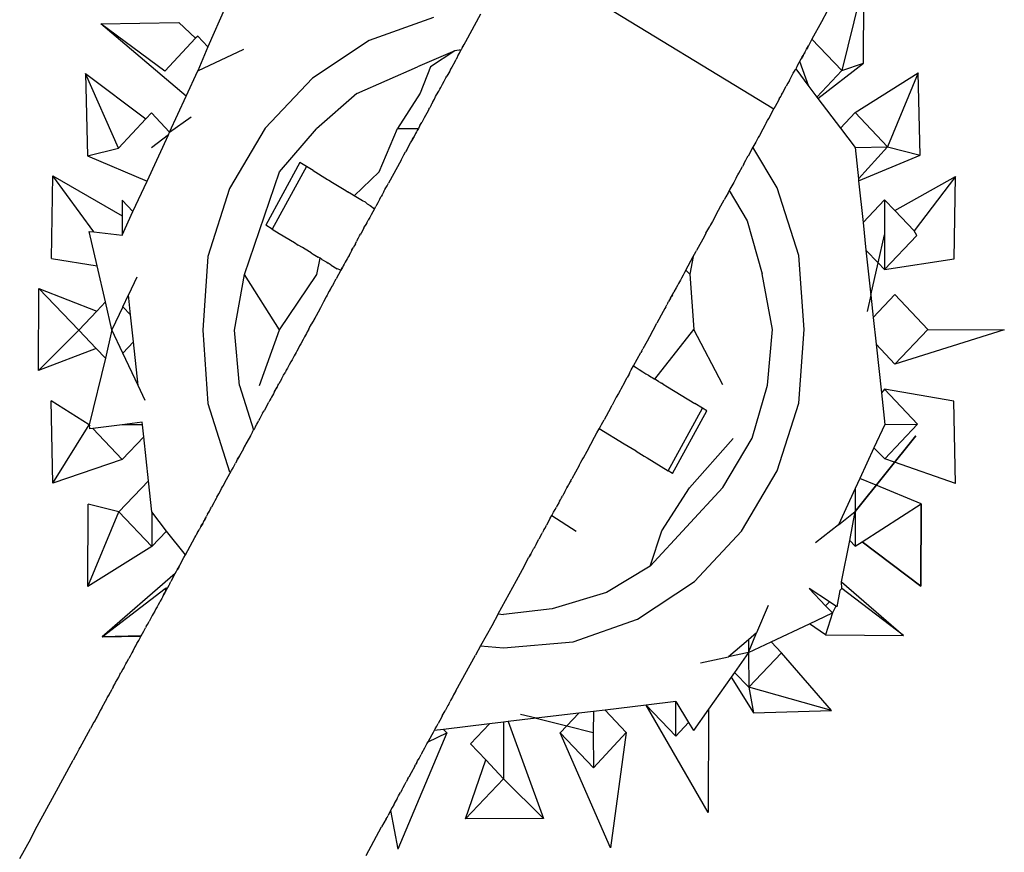
# Model space of a CAD drawing. Extents: x 612611 to 682694, y 1613 to 197531.
# Drawn here: x 649567 to 649690, y 14200 to 14304 of the extents above; entities that cross this region are included whole.
import ezdxf

# ---------------------------------------------------------------- set-up
doc = ezdxf.new("R2010")
doc.units = 0
doc.header["$LTSCALE"] = 1000
doc.header["$MEASUREMENT"] = 0
doc.layers.add('PUB_DIM', color=3, linetype='Continuous')

# ---------------------------------------------------------------- blocks, each defined once
blk = doc.blocks.new('asdasd')
at = {"color": 8}
for p, q in [((672103.653, 14068.995), (672110.091, 14065.066)), ((672112.336, 14068.258), (672111.778, 14066.019)), ((672112.318, 14066.201), (672112.336, 14068.258)), ((672096.439, 14067.604), (672096.003, 14066.612)), ((672101.618, 14067.344), (672100.019, 14066.772)), ((672102.424, 14066.748), (672102.796, 14067.436)), ((672111.417, 14067.498), (672111.272, 14067.232)), ((672093.339, 14067.184), (672095.283, 14067.214)), ((672094.929, 14066.004), (672093.339, 14067.184)), ((672095.464, 14065.383), (672093.339, 14067.184)), ((672095.698, 14066.825), (672095.283, 14067.214)), ((672111.272, 14067.232), (672111.037, 14066.799)), ((672111.247, 14067.185), (672111.272, 14067.232)), ((672095.75, 14066.88), (672095.698, 14066.825)), ((672096.003, 14066.612), (672095.75, 14066.88)), ((672095.698, 14066.825), (672094.929, 14066.004)), ((672096.003, 14066.612), (672095.751, 14066.01)), ((672100.019, 14066.772), (672098.604, 14065.834)), ((672102.335, 14066.584), (672102.381, 14066.669)), ((672102.335, 14066.584), (672102.363, 14066.638)), ((672102.363, 14066.638), (672102.407, 14066.717)), ((672102.363, 14066.638), (672102.381, 14066.669)), ((672102.381, 14066.669), (672102.424, 14066.748)), ((672102.424, 14066.748), (672102.453, 14066.802)), ((672110.903, 14066.555), (672110.95, 14066.639)), ((672110.95, 14066.639), (672110.926, 14066.59)), ((672110.978, 14066.69), (672110.95, 14066.639)), ((672111.037, 14066.799), (672110.978, 14066.69)), ((672111.778, 14066.019), (672111.037, 14066.799)), ((672095.751, 14066.01), (672096.896, 14066.553)), ((672102.147, 14066.515), (672101.222, 14066.11)), ((672102.147, 14066.515), (672101.542, 14066.11)), ((672102.308, 14066.533), (672102.147, 14066.515)), ((672102.227, 14066.391), (672102.21, 14066.353)), ((672102.227, 14066.391), (672102.264, 14066.455)), ((672102.264, 14066.455), (672102.285, 14066.497)), ((672102.285, 14066.497), (672102.308, 14066.533)), ((672102.335, 14066.584), (672102.308, 14066.533)), ((672110.82, 14066.4), (672110.772, 14066.316)), ((672110.797, 14066.361), (672110.82, 14066.4)), ((672110.82, 14066.4), (672110.858, 14066.472)), ((672110.841, 14066.442), (672110.82, 14066.4)), ((672110.858, 14066.472), (672110.841, 14066.442)), ((672110.858, 14066.472), (672110.903, 14066.555)), ((672110.926, 14066.59), (672110.903, 14066.555)), ((672102.149, 14066.24), (672102.076, 14066.105)), ((672102.149, 14066.24), (672102.18, 14066.3)), ((672102.21, 14066.353), (672102.18, 14066.3)), ((672110.671, 14066.132), (672110.634, 14066.064)), ((672110.671, 14066.132), (672110.772, 14066.316)), ((672110.734, 14066.246), (672110.772, 14066.316)), ((672110.958, 14065.623), (672110.734, 14066.246)), ((672110.772, 14066.316), (672110.797, 14066.361)), ((672111.186, 14065.324), (672112.318, 14066.201)), ((672111.778, 14066.019), (672112.318, 14066.201)), ((672093.779, 14064.092), (672092.955, 14065.951)), ((672092.955, 14065.951), (672094.46, 14064.821)), ((672092.955, 14065.951), (672093.004, 14063.894)), ((672095.464, 14065.383), (672095.751, 14066.01)), ((672099.706, 14065.452), (672101.222, 14066.11)), ((672101.542, 14066.11), (672101.288, 14065.459)), ((672101.929, 14065.839), (672101.951, 14065.883)), ((672102.023, 14066.008), (672101.951, 14065.883)), ((672102.045, 14066.057), (672102.023, 14066.008)), ((672102.076, 14066.105), (672102.045, 14066.057)), ((672110.519, 14065.855), (672110.554, 14065.92)), ((672110.554, 14065.92), (672110.573, 14065.952)), ((672110.573, 14065.952), (672110.6, 14066.003)), ((672110.6, 14066.003), (672110.634, 14066.064)), ((672110.6, 14066.003), (672110.616, 14066.033)), ((672110.653, 14066.1), (672110.634, 14066.064)), ((672110.634, 14066.064), (672110.958, 14065.623)), ((672111.158, 14065.36), (672111.778, 14066.019)), ((672112.11, 14064.974), (672113.683, 14065.964)), ((672113.683, 14065.964), (672112.921, 14064.12)), ((672113.734, 14063.912), (672113.683, 14065.964)), ((672098.604, 14065.834), (672097.428, 14064.584)), ((672101.797, 14065.596), (672101.845, 14065.682)), ((672101.845, 14065.682), (672101.882, 14065.757)), ((672101.882, 14065.757), (672101.929, 14065.839)), ((672110.301, 14065.454), (672110.398, 14065.632)), ((672110.382, 14065.603), (672110.398, 14065.632)), ((672110.438, 14065.705), (672110.398, 14065.632)), ((672110.438, 14065.705), (672110.419, 14065.672)), ((672110.476, 14065.774), (672110.438, 14065.705)), ((672110.476, 14065.774), (672110.519, 14065.855)), ((672110.476, 14065.774), (672110.501, 14065.822)), ((672110.501, 14065.822), (672110.519, 14065.855)), ((672095.051, 14064.49), (672095.464, 14065.383)), ((672099.706, 14065.452), (672098.71, 14064.568)), ((672101.288, 14065.459), (672100.724, 14064.58)), ((672101.671, 14065.373), (672101.695, 14065.413)), ((672101.695, 14065.413), (672101.747, 14065.509)), ((672101.747, 14065.509), (672101.773, 14065.557)), ((672101.773, 14065.557), (672101.797, 14065.596)), ((672110.262, 14065.378), (672110.301, 14065.454)), ((672110.282, 14065.418), (672110.301, 14065.454)), ((672110.958, 14065.623), (672111.158, 14065.36)), ((672101.559, 14065.159), (672101.523, 14065.095)), ((672101.559, 14065.159), (672101.603, 14065.244)), ((672101.559, 14065.159), (672101.576, 14065.191)), ((672101.603, 14065.244), (672101.576, 14065.191)), ((672101.603, 14065.244), (672101.64, 14065.308)), ((672101.64, 14065.308), (672101.671, 14065.373)), ((672110.197, 14065.261), (672110.091, 14065.066)), ((672110.226, 14065.314), (672110.197, 14065.261)), ((672110.226, 14065.314), (672110.262, 14065.378)), ((672111.158, 14065.36), (672111.186, 14065.324)), ((672111.186, 14065.324), (672111.745, 14064.587)), ((672094.599, 14064.969), (672094.46, 14064.821)), ((672095.051, 14064.49), (672094.599, 14064.969)), ((672101.451, 14064.962), (672101.388, 14064.847)), ((672101.483, 14065.021), (672101.451, 14064.962)), ((672101.503, 14065.057), (672101.483, 14065.021)), ((672101.503, 14065.057), (672101.523, 14065.095)), ((672109.962, 14064.831), (672110.091, 14065.066)), ((672112.11, 14064.974), (672111.745, 14064.587)), ((672112.921, 14064.12), (672112.11, 14064.974)), ((672094.46, 14064.821), (672093.779, 14064.092)), ((672095.051, 14064.49), (672095.586, 14064.87)), ((672101.282, 14064.652), (672101.243, 14064.581)), ((672101.282, 14064.652), (672101.325, 14064.731)), ((672101.303, 14064.699), (672101.282, 14064.652)), ((672101.325, 14064.731), (672101.303, 14064.699)), ((672101.35, 14064.781), (672101.325, 14064.731)), ((672101.388, 14064.847), (672101.35, 14064.781)), ((672109.876, 14064.673), (672109.817, 14064.562)), ((672109.902, 14064.721), (672109.876, 14064.673)), ((672109.902, 14064.721), (672109.932, 14064.774)), ((672109.932, 14064.774), (672109.962, 14064.831)), ((672094.487, 14063.269), (672095.021, 14064.424)), ((672095.021, 14064.424), (672094.601, 14064.093)), ((672095.021, 14064.424), (672095.051, 14064.49)), ((672097.428, 14064.584), (672096.54, 14063.086)), ((672097.787, 14063.496), (672098.71, 14064.568)), ((672100.263, 14063.503), (672100.724, 14064.58)), ((672100.724, 14064.58), (672101.243, 14064.581)), ((672101.174, 14064.455), (672101.134, 14064.382)), ((672101.192, 14064.491), (672101.174, 14064.455)), ((672101.213, 14064.529), (672101.192, 14064.491)), ((672101.243, 14064.581), (672101.213, 14064.529)), ((672109.729, 14064.404), (672109.702, 14064.353)), ((672109.817, 14064.562), (672109.729, 14064.404)), ((672111.745, 14064.587), (672112.111, 14064.106)), ((672101.013, 14064.166), (672100.979, 14064.103)), ((672101.013, 14064.166), (672101.044, 14064.218)), ((672101.044, 14064.218), (672101.075, 14064.274)), ((672101.075, 14064.274), (672101.114, 14064.351)), ((672101.097, 14064.316), (672101.075, 14064.274)), ((672101.134, 14064.382), (672101.097, 14064.316)), ((672101.134, 14064.382), (672101.114, 14064.351)), ((672109.638, 14064.237), (672109.57, 14064.113)), ((672109.702, 14064.353), (672109.638, 14064.237)), ((672093.004, 14063.894), (672093.779, 14064.092)), ((672100.845, 14063.855), (672100.883, 14063.922)), ((672100.883, 14063.922), (672100.92, 14063.995)), ((672100.959, 14064.062), (672100.92, 14063.995)), ((672100.979, 14064.103), (672100.959, 14064.062)), ((672109.57, 14064.113), (672109.45, 14063.893)), ((672110.172, 14063.1), (672109.57, 14064.113)), ((672112.111, 14064.106), (672112.921, 14064.12)), ((672112.111, 14064.106), (672112.193, 14063.326)), ((672112.193, 14063.326), (672112.921, 14064.12)), ((672112.199, 14063.275), (672113.734, 14063.912)), ((672112.921, 14064.12), (672113.734, 14063.912)), ((672093.004, 14063.894), (672094.487, 14063.269)), ((672098.292, 14063.728), (672097.442, 14062.168)), ((672098.457, 14063.633), (672098.292, 14063.728)), ((672100.81, 14063.79), (672100.496, 14063.215)), ((672100.81, 14063.79), (672100.845, 14063.855)), ((672109.339, 14063.688), (672109.306, 14063.631)), ((672109.339, 14063.688), (672109.362, 14063.733)), ((672109.362, 14063.733), (672109.395, 14063.789)), ((672109.395, 14063.789), (672109.427, 14063.852)), ((672109.427, 14063.852), (672109.45, 14063.893)), ((672096.915, 14060.942), (672097.787, 14063.496)), ((672098.457, 14063.633), (672097.603, 14062.072)), ((672098.627, 14063.528), (672098.457, 14063.633)), ((672098.627, 14063.528), (672098.981, 14063.312)), ((672099.642, 14062.905), (672100.263, 14063.503)), ((672109.153, 14063.35), (672109.194, 14063.425)), ((672109.194, 14063.425), (672109.216, 14063.465)), ((672109.216, 14063.465), (672109.306, 14063.631)), ((672092.114, 14061.343), (672092.142, 14063.396)), ((672093.167, 14062.003), (672092.142, 14063.396)), ((672092.142, 14063.396), (672093.867, 14062.401)), ((672094.136, 14062.509), (672094.487, 14063.269)), ((672098.981, 14063.312), (672099.011, 14063.29)), ((672099.011, 14063.29), (672099.102, 14063.237)), ((672099.102, 14063.237), (672099.434, 14063.032)), ((672100.461, 14063.15), (672100.496, 14063.215)), ((672109.091, 14063.237), (672109.045, 14063.153)), ((672109.132, 14063.313), (672109.091, 14063.237)), ((672109.153, 14063.35), (672109.132, 14063.313)), ((672112.193, 14063.326), (672112.199, 14063.275)), ((672112.199, 14063.275), (672112.31, 14062.235)), ((672113.099, 14062.534), (672114.61, 14063.381)), ((672114.61, 14063.381), (672113.578, 14062.027)), ((672114.581, 14061.329), (672114.61, 14063.381)), ((672096.54, 14063.086), (672096.004, 14061.389)), ((672099.434, 14063.032), (672099.48, 14063.004)), ((672099.577, 14062.946), (672099.48, 14063.004)), ((672099.642, 14062.905), (672099.577, 14062.946)), ((672100.384, 14063.008), (672100.337, 14062.925)), ((672100.384, 14063.008), (672100.41, 14063.057)), ((672100.41, 14063.057), (672100.432, 14063.098)), ((672100.432, 14063.098), (672100.461, 14063.15)), ((672108.951, 14062.979), (672108.893, 14062.873)), ((672108.978, 14063.031), (672108.951, 14062.979)), ((672108.998, 14063.067), (672108.978, 14063.031)), ((672108.978, 14063.031), (672109.425, 14062.28)), ((672109.045, 14063.153), (672108.998, 14063.067)), ((672110.71, 14061.414), (672110.172, 14063.1)), ((672094.136, 14062.509), (672093.867, 14062.792)), ((672093.867, 14062.792), (672093.867, 14062.401)), ((672099.849, 14062.779), (672099.642, 14062.905)), ((672099.922, 14062.74), (672099.849, 14062.779)), ((672099.922, 14062.74), (672099.971, 14062.705)), ((672099.971, 14062.705), (672100.043, 14062.661)), ((672100.229, 14062.727), (672100.198, 14062.672)), ((672100.248, 14062.76), (672100.229, 14062.727)), ((672100.283, 14062.825), (672100.248, 14062.76)), ((672100.283, 14062.825), (672100.315, 14062.885)), ((672100.337, 14062.925), (672100.315, 14062.885)), ((672108.773, 14062.656), (672108.854, 14062.801)), ((672108.893, 14062.873), (672108.854, 14062.801)), ((672112.31, 14062.235), (672112.845, 14062.803)), ((672112.845, 14062.803), (672112.844, 14061.933)), ((672113.099, 14062.534), (672112.845, 14062.803)), ((672093.868, 14061.918), (672094.136, 14062.509)), ((672100.043, 14062.661), (672100.149, 14062.578)), ((672100.149, 14062.578), (672100.065, 14062.426)), ((672100.086, 14062.462), (672100.065, 14062.426)), ((672100.149, 14062.578), (672100.179, 14062.635)), ((672100.198, 14062.672), (672100.179, 14062.635)), ((672108.674, 14062.473), (672108.561, 14062.264)), ((672108.674, 14062.473), (672108.715, 14062.548)), ((672108.715, 14062.548), (672108.773, 14062.656)), ((672113.578, 14062.027), (672113.099, 14062.534)), ((672093.867, 14062.401), (672093.868, 14061.918)), ((672099.957, 14062.227), (672099.915, 14062.152)), ((672099.957, 14062.227), (672099.934, 14062.185)), ((672099.957, 14062.227), (672099.994, 14062.295)), ((672100.031, 14062.362), (672099.994, 14062.295)), ((672100.012, 14062.33), (672099.994, 14062.295)), ((672100.031, 14062.362), (672100.012, 14062.33)), ((672100.065, 14062.426), (672100.031, 14062.362)), ((672108.534, 14062.217), (672108.493, 14062.141)), ((672108.534, 14062.217), (672108.514, 14062.182)), ((672108.561, 14062.264), (672108.534, 14062.217)), ((672109.425, 14062.28), (672109.799, 14060.956)), ((672112.31, 14062.235), (672112.383, 14061.552)), ((672093.051, 14062.017), (672093.167, 14062.003)), ((672093.248, 14061.154), (672093.051, 14062.017)), ((672093.167, 14062.003), (672093.868, 14061.918)), ((672097.603, 14062.072), (672097.442, 14062.168)), ((672097.603, 14062.072), (672097.778, 14061.964)), ((672097.778, 14061.964), (672098.157, 14061.736)), ((672099.819, 14061.975), (672099.802, 14061.943)), ((672099.859, 14062.047), (672099.819, 14061.975)), ((672099.888, 14062.101), (672099.859, 14062.047)), ((672099.888, 14062.101), (672099.915, 14062.152)), ((672099.915, 14062.152), (672099.934, 14062.185)), ((672108.4, 14061.972), (672108.36, 14061.898)), ((672108.4, 14061.972), (672108.468, 14062.094)), ((672108.468, 14062.094), (672108.493, 14062.141)), ((672108.514, 14062.182), (672108.493, 14062.141)), ((672113.65, 14061.916), (672113.578, 14062.027)), ((672098.157, 14061.736), (672098.253, 14061.673)), ((672099.673, 14061.706), (672099.65, 14061.667)), ((672099.673, 14061.706), (672099.703, 14061.762)), ((672099.722, 14061.797), (672099.703, 14061.762)), ((672099.722, 14061.797), (672099.753, 14061.853)), ((672099.753, 14061.853), (672099.778, 14061.904)), ((672099.778, 14061.904), (672099.802, 14061.943)), ((672108.36, 14061.898), (672108.163, 14061.537)), ((672112.686, 14061.235), (672112.844, 14061.933)), ((672112.844, 14061.933), (672112.846, 14061.068)), ((672113.65, 14061.916), (672112.846, 14061.068)), ((672098.359, 14061.611), (672098.253, 14061.673)), ((672098.42, 14061.57), (672098.359, 14061.611)), ((672098.575, 14061.481), (672098.42, 14061.57)), ((672098.575, 14061.481), (672098.627, 14061.447)), ((672099.516, 14061.419), (672099.557, 14061.494)), ((672099.557, 14061.494), (672099.574, 14061.525)), ((672099.574, 14061.525), (672099.619, 14061.608)), ((672099.574, 14061.525), (672099.588, 14061.555)), ((672099.588, 14061.555), (672099.619, 14061.608)), ((672099.65, 14061.667), (672099.619, 14061.608)), ((672108.081, 14061.387), (672108.145, 14061.504)), ((672108.145, 14061.504), (672108.163, 14061.537)), ((672112.686, 14061.235), (672112.383, 14061.552)), ((672112.383, 14061.552), (672112.504, 14060.429)), ((672092.114, 14061.343), (672093.248, 14061.154)), ((672096.004, 14061.389), (672095.875, 14059.558)), ((672098.627, 14061.447), (672098.75, 14061.373)), ((672098.712, 14060.944), (672098.795, 14061.349)), ((672098.795, 14061.349), (672098.75, 14061.373)), ((672098.842, 14061.316), (672098.795, 14061.349)), ((672098.842, 14061.316), (672098.962, 14061.248)), ((672098.962, 14061.248), (672098.997, 14061.227)), ((672099.073, 14061.176), (672098.997, 14061.227)), ((672099.421, 14061.246), (672099.394, 14061.196)), ((672099.446, 14061.291), (672099.421, 14061.246)), ((672099.468, 14061.331), (672099.446, 14061.291)), ((672099.5, 14061.39), (672099.468, 14061.331)), ((672099.516, 14061.419), (672099.5, 14061.39)), ((672107.9, 14061.054), (672108.081, 14061.387)), ((672108.081, 14061.387), (672108.002, 14060.949)), ((672110.842, 14059.572), (672110.71, 14061.414)), ((672112.504, 14060.429), (672112.686, 14061.235)), ((672112.846, 14061.068), (672112.686, 14061.235)), ((672112.846, 14061.068), (672114.581, 14061.329)), ((672093.452, 14060.26), (672093.248, 14061.154)), ((672099.073, 14061.176), (672099.217, 14061.086)), ((672099.313, 14061.048), (672099.197, 14060.835)), ((672099.313, 14061.048), (672099.217, 14061.086)), ((672099.351, 14061.119), (672099.313, 14061.048)), ((672099.331, 14061.081), (672099.351, 14061.119)), ((672099.373, 14061.158), (672099.351, 14061.119)), ((672099.394, 14061.196), (672099.373, 14061.158)), ((672107.868, 14060.996), (672107.829, 14060.923)), ((672107.9, 14061.054), (672107.868, 14060.996)), ((672107.9, 14061.054), (672108.002, 14060.949)), ((672094.235, 14060.877), (672094.026, 14060.438)), ((672096.661, 14059.558), (672096.915, 14060.942)), ((672097.789, 14059.564), (672096.915, 14060.942)), ((672097.789, 14059.564), (672098.712, 14060.944)), ((672099.137, 14060.728), (672099.107, 14060.671)), ((672099.137, 14060.728), (672099.166, 14060.778)), ((672099.166, 14060.778), (672099.197, 14060.835)), ((672107.766, 14060.805), (672107.718, 14060.721)), ((672107.79, 14060.851), (672107.766, 14060.805)), ((672107.829, 14060.923), (672107.79, 14060.851)), ((672108.002, 14060.949), (672108.094, 14059.57)), ((672110.056, 14059.572), (672109.799, 14060.956)), ((672091.785, 14058.551), (672091.791, 14060.597)), ((672092.791, 14059.557), (672091.791, 14060.597)), ((672091.791, 14060.597), (672093.237, 14060.031)), ((672098.999, 14060.474), (672099.063, 14060.59)), ((672099.063, 14060.59), (672099.022, 14060.516)), ((672099.083, 14060.631), (672099.063, 14060.59)), ((672099.107, 14060.671), (672099.083, 14060.631)), ((672107.565, 14060.436), (672107.604, 14060.511)), ((672107.655, 14060.606), (672107.604, 14060.511)), ((672107.69, 14060.666), (672107.655, 14060.606)), ((672107.718, 14060.721), (672107.69, 14060.666)), ((672093.452, 14060.26), (672093.237, 14060.031)), ((672093.611, 14059.563), (672093.452, 14060.26)), ((672093.884, 14060.14), (672094.026, 14060.438)), ((672094.08, 14059.934), (672094.026, 14060.438)), ((672098.883, 14060.259), (672098.845, 14060.196)), ((672098.95, 14060.383), (672098.883, 14060.259)), ((672098.972, 14060.427), (672098.95, 14060.383)), ((672098.999, 14060.474), (672098.972, 14060.427)), ((672107.454, 14060.237), (672107.425, 14060.183)), ((672107.454, 14060.237), (672107.47, 14060.267)), ((672107.518, 14060.353), (672107.47, 14060.267)), ((672107.518, 14060.353), (672107.565, 14060.436)), ((672107.518, 14060.353), (672107.54, 14060.395)), ((672107.565, 14060.436), (672107.54, 14060.395)), ((672112.504, 14060.429), (672112.412, 14060.024)), ((672112.504, 14060.429), (672112.564, 14059.871)), ((672112.564, 14059.871), (672113.104, 14060.44)), ((672113.104, 14060.44), (672113.924, 14059.576)), ((672093.237, 14060.031), (672092.791, 14059.557)), ((672093.884, 14060.14), (672093.611, 14059.563)), ((672094.08, 14059.934), (672093.884, 14060.14)), ((672098.803, 14060.114), (672098.637, 14059.809)), ((672098.845, 14060.196), (672098.803, 14060.114)), ((672107.335, 14060.017), (672107.179, 14059.733)), ((672107.378, 14060.095), (672107.335, 14060.017)), ((672107.399, 14060.136), (672107.378, 14060.095)), ((672107.399, 14060.136), (672107.425, 14060.183)), ((672094.152, 14059.265), (672094.08, 14059.934)), ((672098.561, 14059.674), (672098.604, 14059.753)), ((672098.604, 14059.753), (672098.582, 14059.71)), ((672098.637, 14059.809), (672098.604, 14059.753)), ((672098.657, 14059.845), (672098.637, 14059.809)), ((672112.564, 14059.871), (672112.635, 14059.204)), ((672091.785, 14058.551), (672092.791, 14059.557)), ((672092.791, 14059.557), (672093.222, 14059.101)), ((672093.611, 14059.563), (672093.451, 14058.857)), ((672093.887, 14058.982), (672093.611, 14059.563)), ((672095.875, 14059.558), (672096.005, 14057.732)), ((672096.789, 14058.174), (672096.661, 14059.558)), ((672097.289, 14058.18), (672097.789, 14059.564)), ((672098.475, 14059.513), (672098.453, 14059.47)), ((672098.515, 14059.584), (672098.475, 14059.513)), ((672098.515, 14059.584), (672098.544, 14059.64)), ((672098.544, 14059.64), (672098.582, 14059.71)), ((672098.544, 14059.64), (672098.561, 14059.674)), ((672107.053, 14059.501), (672106.933, 14059.285)), ((672107.053, 14059.501), (672107.083, 14059.556)), ((672107.083, 14059.556), (672107.179, 14059.733)), ((672107.125, 14058.335), (672108.094, 14059.57)), ((672108.821, 14058.192), (672108.094, 14059.57)), ((672109.928, 14058.187), (672110.056, 14059.572)), ((672110.713, 14057.735), (672110.842, 14059.572)), ((672113.104, 14058.71), (672113.924, 14059.576)), ((672115.826, 14059.566), (672113.104, 14058.71)), ((672113.924, 14059.576), (672115.826, 14059.566)), ((672093.887, 14058.982), (672094.152, 14059.265)), ((672094.268, 14058.179), (672094.152, 14059.265)), ((672098.374, 14059.325), (672098.314, 14059.215)), ((672098.39, 14059.357), (672098.374, 14059.325)), ((672098.407, 14059.386), (672098.39, 14059.357)), ((672098.453, 14059.47), (672098.407, 14059.386)), ((672106.933, 14059.285), (672106.826, 14059.09)), ((672093.222, 14059.101), (672091.785, 14058.551)), ((672093.222, 14059.101), (672093.451, 14058.857)), ((672098.217, 14059.037), (672098.197, 14059.001)), ((672098.254, 14059.107), (672098.217, 14059.037)), ((672098.285, 14059.162), (672098.254, 14059.107)), ((672098.314, 14059.215), (672098.285, 14059.162)), ((672106.802, 14059.043), (672106.776, 14058.999)), ((672106.802, 14059.043), (672106.826, 14059.09)), ((672113.104, 14058.71), (672112.635, 14059.204)), ((672112.635, 14059.204), (672112.765, 14057.994)), ((672093.451, 14058.857), (672093.049, 14057.2)), ((672094.268, 14058.179), (672093.887, 14058.982)), ((672098.063, 14058.765), (672098.028, 14058.694)), ((672098.097, 14058.819), (672098.063, 14058.765)), ((672098.134, 14058.885), (672098.097, 14058.819)), ((672098.149, 14058.919), (672098.134, 14058.885)), ((672098.197, 14059.001), (672098.149, 14058.919)), ((672106.593, 14058.666), (672106.776, 14058.999)), ((672097.953, 14058.56), (672097.922, 14058.497)), ((672097.982, 14058.608), (672097.953, 14058.56)), ((672098.028, 14058.694), (672097.982, 14058.608)), ((672098.002, 14058.645), (672097.982, 14058.608)), ((672098.028, 14058.694), (672098.002, 14058.645)), ((672106.497, 14058.488), (672106.539, 14058.564)), ((672106.539, 14058.564), (672106.593, 14058.666)), ((672106.593, 14058.666), (672106.66, 14058.623)), ((672106.66, 14058.623), (672106.74, 14058.574)), ((672106.74, 14058.574), (672106.825, 14058.521)), ((672106.825, 14058.521), (672106.907, 14058.47)), ((672097.832, 14058.334), (672097.769, 14058.219)), ((672097.832, 14058.334), (672097.859, 14058.386)), ((672097.859, 14058.386), (672097.886, 14058.433)), ((672097.886, 14058.433), (672097.922, 14058.497)), ((672106.369, 14058.252), (672106.437, 14058.375)), ((672106.485, 14058.457), (672106.437, 14058.375)), ((672106.497, 14058.488), (672106.485, 14058.457)), ((672106.907, 14058.47), (672106.971, 14058.434)), ((672106.971, 14058.434), (672107.025, 14058.397)), ((672107.025, 14058.397), (672107.058, 14058.377)), ((672107.058, 14058.377), (672107.125, 14058.335)), ((672107.216, 14058.278), (672107.125, 14058.335)), ((672107.216, 14058.278), (672107.289, 14058.235)), ((672094.444, 14057.808), (672094.268, 14058.179)), ((672096.789, 14058.174), (672097.14, 14057.07)), ((672097.663, 14058.027), (672097.704, 14058.1)), ((672097.663, 14058.027), (672097.68, 14058.056)), ((672097.68, 14058.056), (672097.723, 14058.134)), ((672097.723, 14058.134), (672097.704, 14058.1)), ((672097.723, 14058.134), (672097.769, 14058.219)), ((672097.747, 14058.178), (672097.769, 14058.219)), ((672106.264, 14058.055), (672106.221, 14057.979)), ((672106.279, 14058.085), (672106.264, 14058.055)), ((672106.369, 14058.252), (672106.279, 14058.085)), ((672107.338, 14058.208), (672107.289, 14058.235)), ((672107.338, 14058.208), (672107.442, 14058.141)), ((672107.442, 14058.141), (672108.121, 14057.729)), ((672109.547, 14056.868), (672109.928, 14058.187)), ((672112.847, 14058.083), (672112.765, 14057.994)), ((672113.668, 14057.213), (672112.847, 14058.083)), ((672114.572, 14057.79), (672112.847, 14058.083)), ((672093.049, 14057.2), (672092.104, 14057.799)), ((672092.146, 14055.747), (672092.104, 14057.799)), ((672097.545, 14057.809), (672097.521, 14057.765)), ((672097.572, 14057.858), (672097.545, 14057.809)), ((672097.588, 14057.89), (672097.572, 14057.858)), ((672097.612, 14057.931), (672097.588, 14057.89)), ((672097.633, 14057.97), (672097.612, 14057.931)), ((672097.663, 14058.027), (672097.633, 14057.97)), ((672106.166, 14057.89), (672106.101, 14057.756)), ((672106.221, 14057.979), (672106.166, 14057.89)), ((672112.765, 14057.994), (672112.849, 14057.209)), ((672114.614, 14055.738), (672114.572, 14057.79)), ((672096.005, 14057.732), (672096.543, 14056.03)), ((672097.365, 14057.49), (672097.408, 14057.559)), ((672097.438, 14057.612), (672097.408, 14057.559)), ((672097.487, 14057.702), (672097.438, 14057.612)), ((672097.487, 14057.702), (672097.521, 14057.765)), ((672106.023, 14057.612), (672105.863, 14057.324)), ((672106.023, 14057.612), (672106.063, 14057.689)), ((672106.101, 14057.756), (672106.063, 14057.689)), ((672107.461, 14056.053), (672108.311, 14057.613)), ((672107.569, 14055.987), (672108.419, 14057.547)), ((672108.311, 14057.613), (672108.121, 14057.729)), ((672108.419, 14057.547), (672108.311, 14057.613)), ((672110.176, 14056.049), (672110.713, 14057.735)), ((672097.243, 14057.259), (672097.264, 14057.294)), ((672097.299, 14057.357), (672097.264, 14057.294)), ((672097.341, 14057.436), (672097.299, 14057.357)), ((672097.365, 14057.49), (672097.341, 14057.436)), ((672105.798, 14057.205), (672105.863, 14057.324)), ((672092.146, 14055.747), (672093.049, 14057.2)), ((672093.049, 14057.2), (672093.072, 14057.175)), ((672093.049, 14057.2), (672093.055, 14057.098)), ((672093.136, 14057.109), (672093.055, 14057.098)), ((672093.87, 14057.201), (672093.136, 14057.109)), ((672093.136, 14057.109), (672093.87, 14056.336)), ((672094.366, 14057.263), (672093.87, 14057.201)), ((672094.373, 14057.201), (672093.87, 14057.201)), ((672094.373, 14057.201), (672094.366, 14057.263)), ((672094.405, 14056.901), (672094.373, 14057.201)), ((672097.116, 14057.022), (672097.14, 14057.07)), ((672097.163, 14057.11), (672097.14, 14057.07)), ((672097.19, 14057.157), (672097.163, 14057.11)), ((672097.19, 14057.157), (672097.22, 14057.213)), ((672097.22, 14057.213), (672097.243, 14057.259)), ((672105.686, 14056.997), (672105.743, 14057.101)), ((672105.743, 14057.101), (672105.773, 14057.159)), ((672106.367, 14056.718), (672105.743, 14057.101)), ((672105.773, 14057.159), (672105.798, 14057.205)), ((672112.849, 14057.209), (672112.579, 14056.625)), ((672112.849, 14057.209), (672113.668, 14057.213)), ((672112.855, 14056.348), (672113.668, 14057.213)), ((672093.87, 14056.336), (672094.405, 14056.901)), ((672094.522, 14055.807), (672094.405, 14056.901)), ((672097.062, 14056.924), (672096.975, 14056.765)), ((672097.062, 14056.924), (672097.02, 14056.847)), ((672097.116, 14057.022), (672097.062, 14056.924)), ((672105.439, 14056.543), (672105.627, 14056.891)), ((672105.608, 14056.857), (672105.627, 14056.891)), ((672105.627, 14056.891), (672105.686, 14056.997)), ((672107.99, 14055.633), (672109.077, 14056.856)), ((672108.822, 14055.634), (672109.547, 14056.868)), ((672112.115, 14055.041), (672113.621, 14056.924)), ((672113.621, 14056.924), (672112.116, 14055.041)), ((672113.621, 14056.924), (672113.094, 14056.265)), ((672096.887, 14056.603), (672096.788, 14056.423)), ((672096.887, 14056.603), (672096.933, 14056.69)), ((672096.933, 14056.69), (672096.911, 14056.648)), ((672096.975, 14056.765), (672096.933, 14056.69)), ((672096.975, 14056.765), (672096.953, 14056.725)), ((672106.661, 14056.539), (672106.367, 14056.718)), ((672112.579, 14056.625), (672112.226, 14055.86)), ((672112.579, 14056.625), (672112.855, 14056.348)), ((672093.87, 14056.336), (672092.146, 14055.747)), ((672096.723, 14056.306), (672096.743, 14056.342)), ((672096.788, 14056.423), (672096.743, 14056.342)), ((672096.743, 14056.342), (672096.771, 14056.394)), ((672096.788, 14056.423), (672096.771, 14056.394)), ((672105.289, 14056.27), (672105.318, 14056.323)), ((672105.318, 14056.323), (672105.349, 14056.379)), ((672105.349, 14056.379), (672105.439, 14056.543)), ((672106.661, 14056.539), (672106.859, 14056.417)), ((672106.859, 14056.417), (672106.935, 14056.373)), ((672106.935, 14056.373), (672107.461, 14056.053)), ((672113.094, 14056.265), (672112.855, 14056.348)), ((672096.587, 14056.06), (672096.628, 14056.131)), ((672096.628, 14056.131), (672096.686, 14056.242)), ((672096.723, 14056.306), (672096.686, 14056.242)), ((672105.245, 14056.189), (672105.062, 14055.854)), ((672105.245, 14056.189), (672105.289, 14056.27)), ((672113.094, 14056.265), (672112.636, 14055.692)), ((672114.614, 14055.738), (672113.094, 14056.265)), ((672096.428, 14055.763), (672096.551, 14055.99)), ((672096.551, 14055.99), (672096.587, 14056.06)), ((672105.019, 14055.775), (672105.062, 14055.854)), ((672107.569, 14055.987), (672107.461, 14056.053)), ((672109.288, 14054.551), (672110.176, 14056.049)), ((672112.226, 14055.86), (672112.114, 14055.616)), ((672112.636, 14055.692), (672112.226, 14055.86)), ((672093.784, 14055.03), (672094.522, 14055.807)), ((672094.605, 14055.031), (672094.522, 14055.807)), ((672096.313, 14055.555), (672096.345, 14055.613)), ((672096.345, 14055.613), (672096.367, 14055.652)), ((672096.367, 14055.652), (672096.387, 14055.69)), ((672096.387, 14055.69), (672096.428, 14055.763)), ((672104.904, 14055.564), (672104.939, 14055.63)), ((672104.981, 14055.705), (672104.939, 14055.63)), ((672104.939, 14055.63), (672104.961, 14055.669)), ((672105.019, 14055.775), (672104.981, 14055.705)), ((672105.036, 14055.806), (672105.019, 14055.775)), ((672108.822, 14055.634), (672107.01, 14053.683)), ((672107.298, 14054.561), (672107.99, 14055.633)), ((672112.114, 14055.616), (672111.696, 14054.71)), ((672112.114, 14055.616), (672112.115, 14055.041)), ((672112.636, 14055.692), (672112.115, 14055.041)), ((672113.754, 14055.234), (672112.636, 14055.692)), ((672096.212, 14055.367), (672096.178, 14055.304)), ((672096.228, 14055.398), (672096.212, 14055.367)), ((672096.228, 14055.398), (672096.272, 14055.478)), ((672096.272, 14055.478), (672096.313, 14055.555)), ((672104.776, 14055.33), (672104.805, 14055.384)), ((672104.805, 14055.384), (672104.827, 14055.424)), ((672104.854, 14055.472), (672104.827, 14055.424)), ((672104.885, 14055.53), (672104.854, 14055.472)), ((672104.885, 14055.53), (672104.904, 14055.564)), ((672093.016, 14053.169), (672093.025, 14055.222)), ((672093.784, 14055.03), (672093.025, 14055.222)), ((672096.041, 14055.051), (672096.069, 14055.104)), ((672096.069, 14055.104), (672096.09, 14055.144)), ((672096.153, 14055.259), (672096.09, 14055.144)), ((672096.178, 14055.304), (672096.153, 14055.259)), ((672104.609, 14055.025), (672104.646, 14055.094)), ((672104.646, 14055.094), (672104.678, 14055.152)), ((672104.697, 14055.186), (672104.678, 14055.152)), ((672104.737, 14055.255), (672104.697, 14055.186)), ((672104.757, 14055.296), (672104.737, 14055.255)), ((672104.757, 14055.296), (672104.776, 14055.33)), ((672112.287, 14054.287), (672113.754, 14055.234)), ((672113.745, 14053.182), (672113.754, 14055.234)), ((672113.754, 14055.234), (672113.745, 14053.182)), ((672093.016, 14053.169), (672093.784, 14055.03)), ((672093.784, 14055.03), (672094.605, 14054.165)), ((672094.605, 14055.031), (672094.605, 14054.165)), ((672094.969, 14054.549), (672094.605, 14055.031)), ((672095.948, 14054.879), (672095.911, 14054.811)), ((672095.911, 14054.811), (672095.927, 14054.845)), ((672095.927, 14054.845), (672095.948, 14054.879)), ((672095.948, 14054.879), (672095.969, 14054.922)), ((672095.996, 14054.971), (672095.969, 14054.922)), ((672095.996, 14054.971), (672096.041, 14055.051)), ((672095.996, 14054.971), (672096.016, 14055.005)), ((672096.016, 14055.005), (672096.041, 14055.051)), ((672104.525, 14054.873), (672104.432, 14054.703)), ((672104.525, 14054.873), (672104.564, 14054.941)), ((672104.564, 14054.941), (672104.609, 14055.025)), ((672104.564, 14054.941), (672105.173, 14054.554)), ((672111.696, 14054.71), (672112.115, 14055.041)), ((672111.977, 14054.322), (672112.115, 14055.041)), ((672112.115, 14055.041), (672112.116, 14054.176)), ((672095.829, 14054.664), (672095.787, 14054.586)), ((672095.829, 14054.664), (672095.813, 14054.633)), ((672095.874, 14054.743), (672095.829, 14054.664)), ((672095.829, 14054.664), (672095.854, 14054.709)), ((672095.854, 14054.709), (672095.874, 14054.743)), ((672095.874, 14054.743), (672095.911, 14054.811)), ((672095.895, 14054.782), (672095.911, 14054.811)), ((672104.367, 14054.582), (672104.394, 14054.626)), ((672104.394, 14054.626), (672104.432, 14054.703)), ((672104.394, 14054.626), (672104.411, 14054.664)), ((672104.411, 14054.664), (672104.432, 14054.703)), ((672111.696, 14054.71), (672111.13, 14054.263)), ((672094.605, 14054.165), (672094.969, 14054.549)), ((672095.444, 14053.963), (672094.969, 14054.549)), ((672095.444, 14053.963), (672095.677, 14054.392)), ((672095.677, 14054.392), (672095.702, 14054.436)), ((672095.702, 14054.436), (672095.748, 14054.517)), ((672095.721, 14054.467), (672095.763, 14054.546)), ((672095.748, 14054.517), (672095.721, 14054.467)), ((672095.748, 14054.517), (672095.787, 14054.586)), ((672095.763, 14054.546), (672095.787, 14054.586)), ((672104.275, 14054.41), (672104.239, 14054.348)), ((672104.275, 14054.41), (672104.315, 14054.485)), ((672104.315, 14054.485), (672104.333, 14054.516)), ((672104.367, 14054.582), (672104.333, 14054.516)), ((672107.01, 14053.683), (672107.298, 14054.561)), ((672108.111, 14053.301), (672109.288, 14054.551)), ((672094.605, 14054.165), (672093.016, 14053.169)), ((672104.037, 14053.979), (672104.117, 14054.126)), ((672104.137, 14054.16), (672104.117, 14054.126)), ((672104.172, 14054.226), (672104.137, 14054.16)), ((672104.172, 14054.226), (672104.239, 14054.348)), ((672111.777, 14053.289), (672111.977, 14054.322)), ((672111.977, 14054.322), (672112.116, 14054.176)), ((672112.116, 14054.176), (672112.287, 14054.287)), ((672112.287, 14054.287), (672113.745, 14053.182)), ((672113.745, 14053.182), (672112.287, 14054.287)), ((672095.302, 14053.702), (672095.406, 14053.893)), ((672095.406, 14053.893), (672095.444, 14053.963)), ((672095.424, 14053.927), (672095.406, 14053.893)), ((672103.836, 14053.597), (672103.995, 14053.901)), ((672104.037, 14053.979), (672103.995, 14053.901)), ((672104.018, 14053.944), (672104.037, 14053.979)), ((672095.286, 14053.671), (672095.237, 14053.588)), ((672095.237, 14053.588), (672095.261, 14053.626)), ((672095.261, 14053.626), (672095.302, 14053.702)), ((672107.01, 14053.683), (672105.924, 14053.02)), ((672095.19, 14053.494), (672093.373, 14051.92)), ((672095.157, 14053.436), (672095.083, 14053.3)), ((672095.157, 14053.436), (672095.19, 14053.494)), ((672095.19, 14053.494), (672095.224, 14053.557)), ((672095.224, 14053.557), (672095.237, 14053.588)), ((672103.681, 14053.323), (672103.836, 14053.597)), ((672094.998, 14053.141), (672094.936, 14053.12)), ((672094.998, 14053.141), (672094.978, 14053.104)), ((672095.027, 14053.198), (672094.998, 14053.141)), ((672095.054, 14053.245), (672095.027, 14053.198)), ((672095.054, 14053.245), (672095.083, 14053.3)), ((672103.229, 14052.491), (672103.681, 14053.323)), ((672106.697, 14052.358), (672108.111, 14053.301)), ((672111.777, 14053.289), (672113.32, 14051.949)), ((672111.785, 14053.124), (672111.777, 14053.289)), ((672093.373, 14051.92), (672094.936, 14053.12)), ((672094.88, 14052.925), (672094.853, 14052.875)), ((672094.88, 14052.925), (672094.919, 14052.996)), ((672094.9, 14052.961), (672094.88, 14052.925)), ((672094.9, 14052.961), (672094.945, 14053.043)), ((672094.919, 14052.996), (672094.9, 14052.961)), ((672094.919, 14052.996), (672094.945, 14053.043)), ((672094.936, 14053.12), (672094.945, 14053.043)), ((672094.936, 14053.12), (672094.978, 14053.104)), ((672094.945, 14053.043), (672094.978, 14053.104)), ((672105.924, 14053.02), (672104.569, 14052.615)), ((672111.377, 14052.691), (672110.965, 14053.125)), ((672111.471, 14052.79), (672110.965, 14053.125)), ((672111.735, 14053.072), (672111.657, 14052.666)), ((672111.735, 14053.072), (672111.785, 14053.124)), ((672113.32, 14051.949), (672111.785, 14053.124)), ((672094.738, 14052.67), (672094.708, 14052.615)), ((672094.764, 14052.718), (672094.738, 14052.67)), ((672094.794, 14052.77), (672094.764, 14052.718)), ((672094.813, 14052.805), (672094.794, 14052.77)), ((672094.853, 14052.875), (672094.813, 14052.805)), ((672109.949, 14052.702), (672109.66, 14052.016)), ((672111.377, 14052.691), (672111.471, 14052.79)), ((672111.546, 14052.513), (672111.377, 14052.691)), ((672111.629, 14052.685), (672111.471, 14052.79)), ((672111.629, 14052.685), (672111.546, 14052.513)), ((672111.657, 14052.666), (672111.629, 14052.685)), ((672094.592, 14052.402), (672094.563, 14052.347)), ((672094.619, 14052.453), (672094.592, 14052.402)), ((672094.643, 14052.494), (672094.619, 14052.453)), ((672094.678, 14052.557), (672094.643, 14052.494)), ((672094.708, 14052.615), (672094.678, 14052.557)), ((672103.229, 14052.491), (672103.068, 14052.196)), ((672103.229, 14052.491), (672103.362, 14052.474)), ((672104.569, 14052.615), (672103.362, 14052.474)), ((672110.977, 14052.245), (672111.546, 14052.513)), ((672111.546, 14052.513), (672111.376, 14051.971)), ((672094.47, 14052.177), (672094.451, 14052.143)), ((672094.47, 14052.177), (672094.498, 14052.229)), ((672094.498, 14052.229), (672094.537, 14052.305)), ((672094.563, 14052.347), (672094.537, 14052.305)), ((672103.068, 14052.196), (672102.789, 14051.692)), ((672105.098, 14051.791), (672106.697, 14052.358)), ((672110.021, 14051.795), (672110.977, 14052.245)), ((672111.376, 14051.971), (672110.977, 14052.245)), ((672094.34, 14051.94), (672093.373, 14051.92)), ((672093.373, 14051.92), (672094.339, 14051.938)), ((672094.28, 14051.83), (672094.34, 14051.94)), ((672094.34, 14051.94), (672094.376, 14052.005)), ((672094.34, 14051.94), (672094.356, 14051.97)), ((672094.356, 14051.97), (672094.376, 14052.005)), ((672094.376, 14052.005), (672094.408, 14052.064)), ((672094.408, 14052.064), (672094.451, 14052.143)), ((672109.455, 14051.529), (672109.66, 14052.016)), ((672109.66, 14052.016), (672109.456, 14051.843)), ((672111.376, 14051.971), (672113.32, 14051.949)), ((672094.133, 14051.562), (672094.189, 14051.667)), ((672094.189, 14051.667), (672094.236, 14051.75)), ((672094.189, 14051.667), (672094.207, 14051.698)), ((672094.207, 14051.698), (672094.236, 14051.75)), ((672094.236, 14051.75), (672094.28, 14051.83)), ((672094.236, 14051.75), (672094.252, 14051.781)), ((672094.252, 14051.781), (672094.28, 14051.83)), ((672102.789, 14051.692), (672102.664, 14051.466)), ((672102.789, 14051.692), (672103.363, 14051.645)), ((672103.363, 14051.645), (672105.098, 14051.791)), ((672109.456, 14051.843), (672108.962, 14051.423)), ((672109.456, 14051.843), (672109.455, 14051.529)), ((672109.455, 14051.529), (672110.021, 14051.795)), ((672110.277, 14051.523), (672110.021, 14051.795)), ((672094.065, 14051.438), (672094.034, 14051.38)), ((672094.09, 14051.484), (672094.065, 14051.438)), ((672094.11, 14051.519), (672094.09, 14051.484)), ((672094.133, 14051.562), (672094.11, 14051.519)), ((672102.178, 14050.574), (672102.664, 14051.466)), ((672108.262, 14051.27), (672108.962, 14051.423)), ((672109.455, 14051.529), (672108.962, 14051.423)), ((672109.455, 14051.529), (672109.107, 14051.029)), ((672109.455, 14051.529), (672109.466, 14050.668)), ((672109.466, 14050.668), (672110.277, 14051.523)), ((672111.523, 14050.083), (672110.277, 14051.523)), ((672093.917, 14051.165), (672093.961, 14051.245)), ((672093.961, 14051.245), (672093.985, 14051.29)), ((672093.985, 14051.29), (672094.034, 14051.38)), ((672093.782, 14050.918), (672093.814, 14050.978)), ((672093.814, 14050.978), (672093.839, 14051.024)), ((672093.887, 14051.111), (672093.839, 14051.024)), ((672093.917, 14051.165), (672093.887, 14051.111)), ((672109.107, 14051.029), (672109.024, 14050.911)), ((672109.107, 14051.029), (672109.466, 14050.668)), ((672093.648, 14050.674), (672093.685, 14050.741)), ((672093.685, 14050.741), (672093.706, 14050.779)), ((672093.706, 14050.779), (672093.782, 14050.918)), ((672109.024, 14050.911), (672108.467, 14050.121)), ((672109.024, 14050.911), (672109.579, 14050.03)), ((672093.498, 14050.398), (672093.536, 14050.469)), ((672093.536, 14050.469), (672093.518, 14050.435)), ((672093.536, 14050.469), (672093.616, 14050.615)), ((672093.648, 14050.674), (672093.616, 14050.615)), ((672102.12, 14050.472), (672102.088, 14050.413)), ((672102.178, 14050.574), (672102.12, 14050.472)), ((672102.14, 14050.506), (672102.12, 14050.472)), ((672111.523, 14050.083), (672109.466, 14050.668)), ((672109.466, 14050.668), (672109.579, 14050.03)), ((672093.365, 14050.155), (672093.455, 14050.319)), ((672093.455, 14050.319), (672093.498, 14050.398)), ((672093.48, 14050.365), (672093.455, 14050.319)), ((672101.976, 14050.209), (672101.959, 14050.175)), ((672101.996, 14050.245), (672101.976, 14050.209)), ((672101.996, 14050.245), (672102.031, 14050.307)), ((672102.053, 14050.348), (672102.031, 14050.307)), ((672102.088, 14050.413), (672102.053, 14050.348)), ((672106.91, 14050.218), (672105.887, 14050.096)), ((672107.647, 14050.306), (672106.91, 14050.218)), ((672106.91, 14050.218), (672107.647, 14049.447)), ((672108.453, 14047.542), (672106.91, 14050.218)), ((672107.647, 14049.447), (672107.647, 14050.306)), ((672107.647, 14050.306), (672107.966, 14049.784)), ((672093.278, 14049.996), (672093.247, 14049.939)), ((672093.325, 14050.082), (672093.278, 14049.996)), ((672093.365, 14050.155), (672093.325, 14050.082)), ((672101.836, 14049.948), (672101.814, 14049.911)), ((672101.836, 14049.948), (672101.906, 14050.077)), ((672101.959, 14050.175), (672101.906, 14050.077)), ((672104.175, 14049.891), (672103.786, 14049.988)), ((672105.235, 14050.018), (672104.175, 14049.891)), ((672105.235, 14050.018), (672104.936, 14049.701)), ((672105.597, 14050.061), (672105.235, 14050.018)), ((672105.597, 14050.061), (672105.595, 14049.536)), ((672105.887, 14050.096), (672105.597, 14050.061)), ((672106.417, 14049.537), (672105.887, 14050.096)), ((672108.467, 14050.121), (672108.087, 14049.583)), ((672108.467, 14050.121), (672108.453, 14047.542)), ((672109.579, 14050.03), (672111.523, 14050.083)), ((672093.167, 14049.793), (672093.084, 14049.64)), ((672093.194, 14049.838), (672093.167, 14049.793)), ((672093.222, 14049.893), (672093.194, 14049.838)), ((672093.247, 14049.939), (672093.222, 14049.893)), ((672101.698, 14049.694), (672101.734, 14049.764)), ((672101.814, 14049.911), (672101.734, 14049.764)), ((672103.008, 14049.751), (672101.868, 14049.615)), ((672102.542, 14049.257), (672103.008, 14049.751)), ((672103.363, 14049.794), (672103.008, 14049.751)), ((672103.479, 14049.808), (672103.363, 14049.794)), ((672103.363, 14049.794), (672103.363, 14048.387)), ((672104.175, 14049.891), (672103.479, 14049.808)), ((672103.479, 14049.808), (672104.353, 14047.399)), ((672104.175, 14049.891), (672104.936, 14049.701)), ((672104.936, 14049.701), (672104.775, 14049.53)), ((672104.936, 14049.701), (672105.595, 14049.536)), ((672107.647, 14049.447), (672107.966, 14049.784)), ((672107.966, 14049.784), (672108.087, 14049.583)), ((672092.826, 14049.162), (672093.084, 14049.64)), ((672101.95, 14049.528), (672100.734, 14046.633)), ((672101.484, 14049.306), (672101.95, 14049.528)), ((672101.484, 14049.306), (672101.584, 14049.489)), ((672101.584, 14049.489), (672101.617, 14049.548)), ((672101.617, 14049.548), (672101.661, 14049.631)), ((672101.868, 14049.615), (672101.637, 14049.587)), ((672101.661, 14049.631), (672101.698, 14049.694)), ((672101.95, 14049.528), (672101.868, 14049.615)), ((672104.775, 14049.53), (672105.598, 14048.66)), ((672106.022, 14046.665), (672104.775, 14049.53)), ((672105.595, 14049.536), (672105.598, 14048.66)), ((672105.598, 14048.66), (672106.417, 14049.537)), ((672106.417, 14049.537), (672106.022, 14046.665)), ((672101.421, 14049.19), (672101.455, 14049.253)), ((672101.455, 14049.253), (672101.484, 14049.306)), ((672102.921, 14048.856), (672102.542, 14049.257)), ((672092.684, 14048.908), (672092.748, 14049.026)), ((672092.748, 14049.026), (672092.799, 14049.119)), ((672092.799, 14049.119), (672092.826, 14049.162)), ((672101.274, 14048.921), (672101.309, 14048.985)), ((672101.331, 14049.026), (672101.309, 14048.985)), ((672101.331, 14049.026), (672101.402, 14049.155)), ((672101.402, 14049.155), (672101.421, 14049.19)), ((672092.186, 14047.992), (672092.651, 14048.847)), ((672092.684, 14048.908), (672092.651, 14048.847)), ((672101.151, 14048.696), (672101.174, 14048.737)), ((672101.202, 14048.789), (672101.174, 14048.737)), ((672101.202, 14048.789), (672101.223, 14048.827)), ((672101.223, 14048.827), (672101.259, 14048.89)), ((672101.259, 14048.89), (672101.274, 14048.921)), ((672102.411, 14047.386), (672102.921, 14048.856)), ((672103.363, 14048.387), (672102.921, 14048.856)), ((672101.064, 14048.536), (672101.005, 14048.428)), ((672101.151, 14048.696), (672101.064, 14048.536)), ((672100.863, 14048.168), (672100.904, 14048.243)), ((672100.904, 14048.243), (672100.938, 14048.305)), ((672100.98, 14048.383), (672100.938, 14048.305)), ((672100.98, 14048.383), (672101.005, 14048.428)), ((672103.363, 14048.387), (672102.411, 14047.386)), ((672104.353, 14047.399), (672103.363, 14048.387)), ((672091.755, 14047.208), (672092.186, 14047.992)), ((672100.751, 14047.962), (672100.795, 14048.044)), ((672100.827, 14048.102), (672100.795, 14048.044)), ((672100.827, 14048.102), (672100.863, 14048.168)), ((672100.667, 14047.81), (672100.627, 14047.735)), ((672100.643, 14047.766), (672100.627, 14047.735)), ((672100.667, 14047.81), (672100.643, 14047.766)), ((672100.711, 14047.889), (672100.667, 14047.81)), ((672100.711, 14047.889), (672100.732, 14047.928)), ((672100.732, 14047.928), (672100.751, 14047.962)), ((672100.549, 14047.593), (672100.488, 14047.467)), ((672100.591, 14047.67), (672100.549, 14047.593)), ((672100.549, 14047.593), (672100.734, 14046.633)), ((672100.627, 14047.735), (672100.591, 14047.67)), ((672100.443, 14047.384), (672100.327, 14047.184)), ((672100.443, 14047.384), (672100.462, 14047.416)), ((672100.462, 14047.416), (672100.488, 14047.467)), ((672104.353, 14047.399), (672102.411, 14047.386)), ((672091.592, 14046.889), (672091.701, 14047.11)), ((672091.701, 14047.11), (672091.755, 14047.208)), ((672099.941, 14046.472), (672100.327, 14047.184)), ((672091.318, 14046.403), (672091.592, 14046.889))]:
    blk.add_line(p, q, dxfattribs=at)

msp = doc.modelspace()

# ---------------------------------------------------------------- block references
at = {"layer": 'PUB_DIM', "xscale": 5, "yscale": 5, "zscale": 5}
msp.add_blockref('asdasd', (-2710889.33, -56032.34), dxfattribs=at)

doc.saveas('drawing.dxf')
